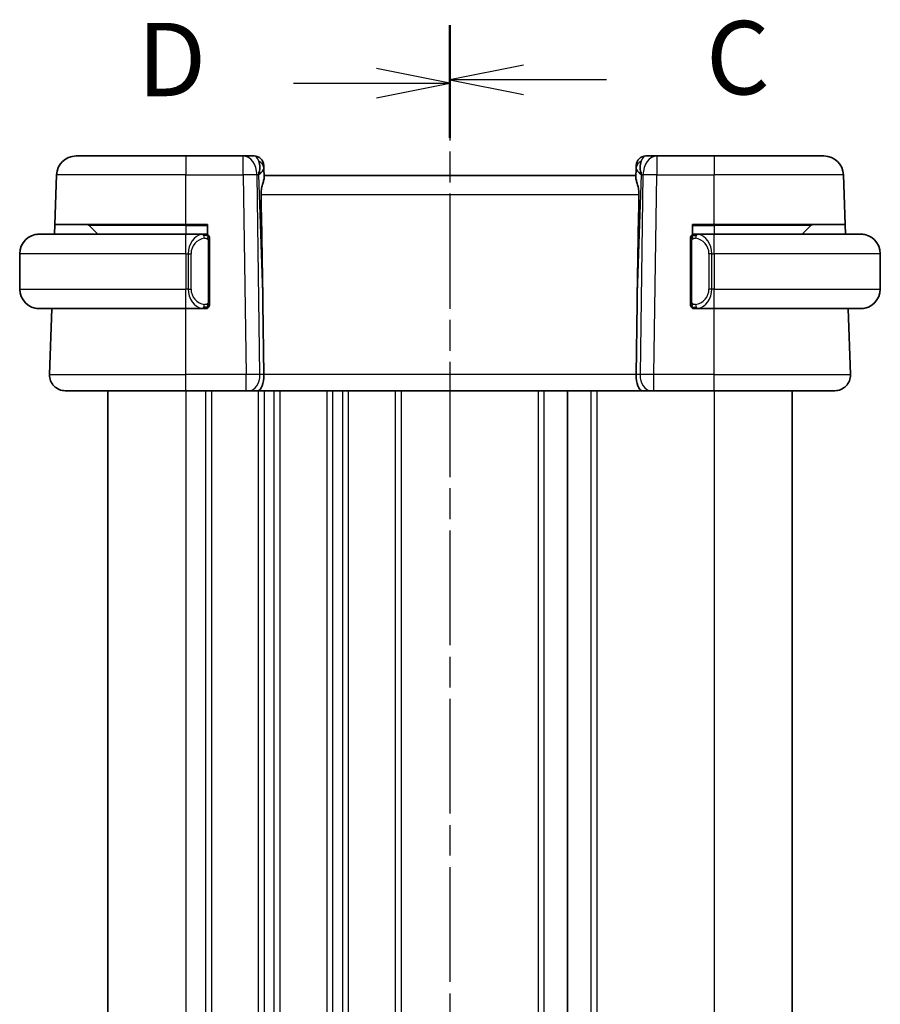
# Model space of a CAD drawing. Units: millimetres. Extents: x 14 to 2205, y 8 to 430.
# Drawn here: x 548 to 592, y 284 to 334 of the extents above; entities that cross this region are included whole.
import ezdxf

# ---------------------------------------------------------------- set-up
doc = ezdxf.new("R2010")
doc.units = ezdxf.units.MM
doc.linetypes.add('CHAIN', pattern=[0.3543, 0.2362, -0.0295, 0.0591, -0.0295])
for name, color, linetype, lineweight in [('Section Line (ISO)', 7, 'CHAIN', 25), ('Visible (ISO)', 7, 'Continuous', 35), ('Visible Narrow (ISO)', 7, 'Continuous', 25)]:
    doc.layers.add(name, color=color, linetype=linetype, lineweight=lineweight)
doc.styles.add('Note Text (TK)', font='txt')

# ---------------------------------------------------------------- blocks, each defined once
blk = doc.blocks.new('2dTransSection2')
at = {"layer": 'Section Line (ISO)', "linetype": 'CHAIN', "ltscale": 16.199419}
blk.add_line((117.718, 225.273), (117.718, 158.4), dxfattribs=at)
at = {"layer": 'Section Line (ISO)', "linetype": 'Continuous', "lineweight": 50}
for p, q in [((117.718, 225.273), (117.718, 221.534)), ((117.718, 162.139), (117.718, 158.4))]:
    blk.add_line(p, q, dxfattribs=at)
at = {"layer": 'Section Line (ISO)', "linetype": 'Continuous'}
for p, q in [((120.218, 223.904), (117.718, 223.404)), ((120.218, 223.404), (117.718, 223.404)), ((117.718, 223.404), (120.218, 222.904)), ((123.056, 223.404), (120.218, 223.404)), ((120.218, 160.77), (117.718, 160.27)), ((120.218, 160.27), (117.718, 160.27)), ((117.718, 160.27), (120.218, 159.77)), ((123.056, 160.27), (120.218, 160.27))]:
    blk.add_line(p, q, dxfattribs=at)
at = {"layer": 'Section Line (ISO)', "char_height": 2.5, "attachment_point": 7, "style": 'Note Text (TK)'}
for insert in [(126.442, 222.132), (126.442, 158.998)]:
    blk.add_mtext('C', dxfattribs=dict(at, insert=insert))
blk = doc.blocks.new('2dTransSection3')
at = {"layer": 'Section Line (ISO)', "linetype": 'CHAIN', "ltscale": 16.184332}
blk.add_line((117.718, 225.164), (117.718, 158.354), dxfattribs=at)
at = {"layer": 'Section Line (ISO)', "linetype": 'Continuous', "lineweight": 50}
for p, q in [((117.718, 225.164), (117.718, 221.43)), ((117.718, 162.089), (117.718, 158.354))]:
    blk.add_line(p, q, dxfattribs=at)
at = {"layer": 'Section Line (ISO)', "linetype": 'Continuous'}
for p, q in [((117.718, 223.297), (115.218, 223.797)), ((112.381, 223.297), (115.218, 223.297)), ((115.218, 223.297), (117.718, 223.297)), ((115.218, 222.797), (117.718, 223.297)), ((117.718, 160.222), (115.218, 160.722)), ((112.381, 160.222), (115.218, 160.222)), ((115.218, 160.222), (117.718, 160.222)), ((115.218, 159.722), (117.718, 160.222))]:
    blk.add_line(p, q, dxfattribs=at)
at = {"layer": 'Section Line (ISO)', "char_height": 2.5, "attachment_point": 7, "style": 'Note Text (TK)'}
for insert in [(107.063, 222.069), (107.063, 158.993)]:
    blk.add_mtext('D', dxfattribs=dict(at, insert=insert))

msp = doc.modelspace()

# ---------------------------------------------------------------- linework, layer by layer
at = {"layer": 'Visible (ISO)'}
for p, q in [((551.2119, 327.2203), (556.8272, 327.2203)), ((559.7536, 327.2203), (556.8272, 327.2203)), ((560.3094, 327.2203), (559.7536, 327.2203)), ((580.9008, 327.2203), (580.345, 327.2203)), ((583.8272, 327.2203), (580.9008, 327.2203)), ((583.8272, 327.2203), (589.4425, 327.2203)), ((560.8091, 326.7378), (560.8138, 326.6033)), ((579.8406, 326.6033), (579.8453, 326.7378)), ((550.124, 323.7203), (550.2126, 326.2552)), ((560.83, 326.1396), (560.8138, 326.6033)), ((579.8272, 326.2203), (560.8272, 326.2203)), ((579.8406, 326.6033), (579.8244, 326.1396)), ((590.5304, 323.7203), (590.4419, 326.2552)), ((550.1066, 323.2203), (550.124, 323.7203)), ((556.8272, 323.7203), (550.124, 323.7203)), ((551.8858, 323.6618), (552.3272, 323.2203)), ((556.8272, 323.7203), (557.9272, 323.7203)), ((557.9272, 323.7203), (557.9272, 323.1936)), ((582.7272, 323.1936), (582.7272, 323.7203)), ((582.7272, 323.7203), (583.8272, 323.7203)), ((590.5304, 323.7203), (583.8272, 323.7203)), ((588.7686, 323.6618), (588.3272, 323.2203)), ((590.5304, 323.7203), (590.5478, 323.2203)), ((549.3272, 323.2203), (556.8272, 323.2203)), ((557.7308, 323.2203), (556.8272, 323.2203)), ((557.8272, 323.2203), (557.9272, 323.2203)), ((582.7272, 323.2203), (582.8272, 323.2203)), ((583.8272, 323.2203), (582.9212, 323.2203)), ((583.8272, 323.2203), (591.3272, 323.2203)), ((558.0272, 319.7946), (558.0272, 322.8461)), ((582.6272, 322.8461), (582.6272, 319.7946)), ((548.3272, 322.2203), (548.3272, 320.4203)), ((592.3272, 322.2203), (592.3272, 320.4203)), ((560.7626, 319.6891), (560.8152, 316.0483)), ((579.8918, 319.6891), (579.8392, 316.0483)), ((556.8272, 319.4203), (549.3272, 319.4203)), ((549.8561, 316.0483), (549.9739, 319.4203)), ((556.8272, 319.4203), (557.7332, 319.4203)), ((557.9272, 319.4203), (557.8272, 319.4203)), ((557.9272, 319.4471), (557.9272, 319.4203)), ((582.7272, 319.4203), (582.7272, 319.4471)), ((582.8272, 319.4203), (582.7272, 319.4203)), ((582.9237, 319.4203), (583.8272, 319.4203)), ((591.3272, 319.4203), (583.8272, 319.4203)), ((590.7983, 316.0483), (590.6805, 319.4203)), ((556.8272, 315.2203), (550.6556, 315.2203)), ((552.8272, 315.2203), (552.8272, 254.2203)), ((556.8272, 315.2203), (559.9013, 315.2203)), ((560.0426, 315.2203), (559.9013, 315.2203)), ((560.0426, 315.2203), (560.4841, 315.2203)), ((560.4841, 315.2203), (580.1703, 315.2203)), ((576.3272, 315.2203), (576.3272, 254.2203)), ((576.328, 315.2203), (576.328, 254.2203)), ((576.328, 315.2203), (576.328, 254.2203)), ((580.1703, 315.2203), (580.6118, 315.2203)), ((580.7531, 315.2203), (580.6118, 315.2203)), ((580.7531, 315.2203), (583.8272, 315.2203)), ((589.9988, 315.2203), (583.8272, 315.2203)), ((587.8279, 315.2203), (587.8279, 254.2203))]:
    msp.add_line(p, q, dxfattribs=at)
for centre, radius, start, end in [((551.2119, 326.2203), 1, 90, 178), ((560.3094, 326.7203), 0.5, 2, 90), ((580.345, 326.7203), 0.5, 90, 178), ((589.4425, 326.2203), 1, 2, 90), ((551.7444, 323.5203), 0.2, 45, 90), ((588.91, 323.5203), 0.2, 90, 135), ((549.3272, 322.2203), 1, 90, 180), ((557.8272, 323.0203), 0.2, 45, 90), ((557.8272, 323.0203), 0.2, 0, 45), ((582.8272, 323.0203), 0.2, 135, 180), ((582.8272, 323.0203), 0.2, 90, 135), ((591.3272, 322.2203), 1, 0, 90), ((549.3272, 320.4203), 1, 180, 270), ((591.3272, 320.4203), 1, 270, 0), ((557.8272, 319.6203), 0.2, 315, 0), ((582.8272, 319.6203), 0.2, 180, 225), ((557.8272, 319.6203), 0.2, 270, 315), ((582.8272, 319.6203), 0.2, 225, 270), ((550.6556, 316.0203), 0.8, 178, 270), ((589.9988, 316.0203), 0.8, 270, 2)]:
    msp.add_arc(centre, radius, start, end, dxfattribs=at)
for centre, major_axis, ratio, start_param, end_param in [((559.8266, 326.2203), (0.5516, 0.9478), 0.5778316, 5.0716909, 5.8565845), ((580.8278, 326.2203), (-0.5516, 0.9478), 0.5778316, 0.4266008, 1.2114944), ((559.8266, 326.2203), (-0.9796, -0.4183), 0.2945397, 2.2434093, 3.0283029), ((580.8278, 326.2203), (-0.9796, 0.4183), 0.2945397, 0.1132898, 0.8981833), ((558.8474, 354.2598), (1.7085, -48.8902), 0.0204415, 0.7846837, 0.9349827), ((581.807, 354.2598), (-1.7085, -48.8902), 0.0204415, 5.3482026, 5.4985016), ((560.4841, 316.0203), (0, -0.8), 0.4142136, 0, 1.6057029), ((580.1703, 316.0203), (0, -0.8), 0.4142136, 4.6774824, 6.2831853)]:
    msp.add_ellipse(centre, major_axis=major_axis, ratio=ratio, start_param=start_param, end_param=end_param, dxfattribs=at)
for points, knots in [([(560.6661, 325.2552), (560.6646, 325.3375), (560.6709, 325.4246), (560.6979, 325.5975), (560.7188, 325.6828), (560.7587, 325.8286), (560.7811, 325.9015), (560.8159, 326.0274), (560.8276, 326.0804), (560.8302, 326.1264), (560.8302, 326.1331), (560.83, 326.1396)], [-0.26151943, -0.26151943, -0.26151943, -0.26151943, -0.2370985, -0.2370985, -0.21064366, -0.21064366, -0.18396346, -0.18396346, -0.15728326, -0.15728326, -0.15249257, -0.15249257, -0.15249257, -0.15249257]), ([(579.8244, 326.1396), (579.8242, 326.1331), (579.8243, 326.1264), (579.8268, 326.0803), (579.8387, 326.027), (579.8736, 325.9003), (579.8962, 325.8269), (579.9361, 325.6809), (579.9569, 325.5959), (579.9835, 325.4237), (579.9898, 325.3371), (579.9883, 325.2552)], [0.15248169, 0.15248169, 0.15248169, 0.15248169, 0.15727323, 0.15727323, 0.18407588, 0.18407588, 0.21087853, 0.21087853, 0.23721086, 0.23721086, 0.26150937, 0.26150937, 0.26150937, 0.26150937]), ([(549.3272, 323.2204), (549.3259, 323.2204), (549.3237, 323.2204), (549.3209, 323.2203), (549.3147, 323.2203), (549.3056, 323.2202), (549.2949, 323.2198), (549.287, 323.2196), (549.2782, 323.2192), (549.2692, 323.2187), (549.2607, 323.2182), (549.2521, 323.2176), (549.2439, 323.2169), (549.2349, 323.2161), (549.2264, 323.2153), (549.219, 323.2145), (549.2068, 323.2131), (549.1976, 323.2119), (549.1943, 323.2115)], [0.00000014, 0.00000014, 0.00000014, 0.00000014, 0.09424462, 0.09424462, 0.09424462, 0.29608497, 0.29608497, 0.29608497, 0.44613462, 0.44613462, 0.44613462, 0.58843853, 0.58843853, 0.58843853, 0.74422937, 0.74422937, 0.74422937, 1, 1, 1, 1]), ([(557.7598, 323.2203), (557.7544, 323.2203), (557.7495, 323.2203), (557.7451, 323.2203), (557.74, 323.2204), (557.7358, 323.2204), (557.7332, 323.2204)], [0.74172688, 0.74172688, 0.74172688, 0.74172688, 0.86054632, 0.86054632, 0.86054632, 1, 1, 1, 1]), ([(557.8272, 323.2203), (557.8268, 323.2203), (557.8261, 323.2203), (557.823, 323.2203), (557.8209, 323.2203), (557.8182, 323.2203), (557.8149, 323.2203), (557.8121, 323.2203), (557.8087, 323.2203), (557.8048, 323.2203), (557.801, 323.2203), (557.7966, 323.2203), (557.7918, 323.2203), (557.7869, 323.2203), (557.7816, 323.2203), (557.7764, 323.2203), (557.7707, 323.2203), (557.7651, 323.2203), (557.7598, 323.2203)], [0, 0, 0, 0, 0.19035453, 0.19035453, 0.19035453, 0.31386322, 0.31386322, 0.31386322, 0.42140608, 0.42140608, 0.42140608, 0.52396797, 0.52396797, 0.52396797, 0.62813475, 0.62813475, 0.62813475, 0.74172688, 0.74172688, 0.74172688, 0.74172688]), ([(582.8946, 323.2203), (582.8884, 323.2203), (582.8816, 323.2203), (582.8748, 323.2203), (582.8686, 323.2203), (582.8624, 323.2203), (582.8571, 323.2203), (582.8516, 323.2203), (582.8471, 323.2203), (582.8433, 323.2203), (582.839, 323.2203), (582.8356, 323.2203), (582.8329, 323.2203), (582.8287, 323.2203), (582.8278, 323.2203), (582.8272, 323.2203)], [0.25827312, 0.25827312, 0.25827312, 0.25827312, 0.39314391, 0.39314391, 0.39314391, 0.51690147, 0.51690147, 0.51690147, 0.64201572, 0.64201572, 0.64201572, 0.78266988, 0.78266988, 0.78266988, 1, 1, 1, 1]), ([(582.9212, 323.2203), (582.9198, 323.2203), (582.9178, 323.2203), (582.9154, 323.2203), (582.91, 323.2204), (582.9028, 323.2203), (582.8946, 323.2203)], [0.00000016, 0.00000016, 0.00000016, 0.00000016, 0.07789573, 0.07789573, 0.07789573, 0.25827312, 0.25827312, 0.25827312, 0.25827312]), ([(591.4601, 323.2115), (591.456, 323.212), (591.4425, 323.2138), (591.4255, 323.2155), (591.4147, 323.2166), (591.4025, 323.2176), (591.3903, 323.2184), (591.3776, 323.2192), (591.365, 323.2197), (591.3543, 323.22), (591.3543, 323.22), (591.3543, 323.22), (591.3543, 323.22)], [0, 0, 0, 0, 0.32158276, 0.32158276, 0.32158276, 0.52551233, 0.52551233, 0.52551233, 0.73736223, 0.73736223, 0.73736223, 0.73790847, 0.73790847, 0.73790847, 0.73790847]), ([(558.0272, 322.974), (558.0272, 322.9799), (558.0272, 322.9854), (558.0272, 322.9903), (558.0272, 322.9952), (558.0272, 322.9996), (558.0272, 323.0033), (558.0272, 323.007), (558.0272, 323.01), (558.0272, 323.0124), (558.0272, 323.0148), (558.0272, 323.0165), (558.0272, 323.0178), (558.0272, 323.018), (558.0272, 323.0183), (558.0272, 323.0185), (558.0272, 323.0193), (558.0272, 323.0197), (558.0272, 323.02), (558.0272, 323.0203), (558.0272, 323.0203), (558.0272, 323.0203)], [0.5, 0.5, 0.5, 0.5, 0.58502424, 0.58502424, 0.58502424, 0.66947181, 0.66947181, 0.66947181, 0.75324782, 0.75324782, 0.75324782, 0.83626522, 0.83626522, 0.83626522, 0.85443497, 0.85443497, 0.85443497, 0.91835525, 0.91835525, 0.91835525, 1, 1, 1, 1]), ([(558.0272, 322.8461), (558.0272, 322.8519), (558.0272, 322.8577), (558.0272, 322.8638), (558.0272, 322.8698), (558.0272, 322.876), (558.0272, 322.8823), (558.0272, 322.8887), (558.0272, 322.8952), (558.0272, 322.9017), (558.0272, 322.9083), (558.0272, 322.9149), (558.0272, 322.9213), (558.0272, 322.9278), (558.0272, 322.9342), (558.0272, 322.9403), (558.0272, 322.9465), (558.0272, 322.9524), (558.0272, 322.958), (558.0272, 322.9637), (558.0272, 322.9691), (558.0272, 322.974)], [0, 0, 0, 0, 0.07187067, 0.07187067, 0.07187067, 0.14250295, 0.14250295, 0.14250295, 0.21256871, 0.21256871, 0.21256871, 0.28268769, 0.28268769, 0.28268769, 0.35348445, 0.35348445, 0.35348445, 0.42564648, 0.42564648, 0.42564648, 0.5, 0.5, 0.5, 0.5]), ([(582.6272, 323.0203), (582.6272, 323.0203), (582.6272, 323.0203), (582.6272, 323.0197), (582.6272, 323.0191), (582.6272, 323.0179), (582.6272, 323.0159), (582.6272, 323.0139), (582.6272, 323.011), (582.6272, 323.0073), (582.6272, 323.0035), (582.6272, 322.9989), (582.6272, 322.9934), (582.6272, 322.9878), (582.6272, 322.9813), (582.6272, 322.9744)], [0, 0, 0, 0, 0.10026775, 0.10026775, 0.10026775, 0.19847065, 0.19847065, 0.19847065, 0.29651622, 0.29651622, 0.29651622, 0.39628078, 0.39628078, 0.39628078, 0.5, 0.5, 0.5, 0.5]), ([(582.6272, 322.9744), (582.6272, 322.9626), (582.6272, 322.9486), (582.6272, 322.9339), (582.6272, 322.9195), (582.6272, 322.9043), (582.6272, 322.8892), (582.6272, 322.8874), (582.6272, 322.8856), (582.6272, 322.8839), (582.6272, 322.8708), (582.6272, 322.8581), (582.6272, 322.8461)], [0.5, 0.5, 0.5, 0.5, 0.6699894, 0.6699894, 0.6699894, 0.83656608, 0.83656608, 0.83656608, 0.85622576, 0.85622576, 0.85622576, 1, 1, 1, 1]), ([(558.0272, 319.6663), (558.0272, 319.6781), (558.0272, 319.6921), (558.0272, 319.7068), (558.0272, 319.7212), (558.0272, 319.7364), (558.0272, 319.7515), (558.0272, 319.7533), (558.0272, 319.7551), (558.0272, 319.7568), (558.0272, 319.7699), (558.0272, 319.7826), (558.0272, 319.7946)], [0.5, 0.5, 0.5, 0.5, 0.6699894, 0.6699894, 0.6699894, 0.83656608, 0.83656608, 0.83656608, 0.85622576, 0.85622576, 0.85622576, 1, 1, 1, 1]), ([(558.0272, 319.6203), (558.0272, 319.6204), (558.0272, 319.6204), (558.0272, 319.621), (558.0272, 319.6216), (558.0272, 319.6228), (558.0272, 319.6248), (558.0272, 319.6268), (558.0272, 319.6297), (558.0272, 319.6334), (558.0272, 319.6372), (558.0272, 319.6418), (558.0272, 319.6473), (558.0272, 319.6529), (558.0272, 319.6593), (558.0272, 319.6663)], [0, 0, 0, 0, 0.10026775, 0.10026775, 0.10026775, 0.19847065, 0.19847065, 0.19847065, 0.29651622, 0.29651622, 0.29651622, 0.39628078, 0.39628078, 0.39628078, 0.5, 0.5, 0.5, 0.5]), ([(582.6272, 319.7946), (582.6272, 319.7888), (582.6272, 319.783), (582.6272, 319.7769), (582.6272, 319.7709), (582.6272, 319.7647), (582.6272, 319.7584), (582.6272, 319.752), (582.6272, 319.7455), (582.6272, 319.739), (582.6272, 319.7324), (582.6272, 319.7258), (582.6272, 319.7194), (582.6272, 319.7128), (582.6272, 319.7065), (582.6272, 319.7004), (582.6272, 319.6942), (582.6272, 319.6883), (582.6272, 319.6827), (582.6272, 319.677), (582.6272, 319.6716), (582.6272, 319.6667)], [0, 0, 0, 0, 0.07187067, 0.07187067, 0.07187067, 0.14250295, 0.14250295, 0.14250295, 0.21256871, 0.21256871, 0.21256871, 0.28268769, 0.28268769, 0.28268769, 0.35348445, 0.35348445, 0.35348445, 0.42564648, 0.42564648, 0.42564648, 0.5, 0.5, 0.5, 0.5]), ([(582.6272, 319.6667), (582.6272, 319.6608), (582.6272, 319.6553), (582.6272, 319.6504), (582.6272, 319.6455), (582.6272, 319.6411), (582.6272, 319.6374), (582.6272, 319.6337), (582.6272, 319.6306), (582.6272, 319.6283), (582.6272, 319.6259), (582.6272, 319.6241), (582.6272, 319.6229), (582.6272, 319.6227), (582.6272, 319.6224), (582.6272, 319.6222), (582.6272, 319.6214), (582.6272, 319.621), (582.6272, 319.6207), (582.6272, 319.6204), (582.6272, 319.6203), (582.6272, 319.6203)], [0.5, 0.5, 0.5, 0.5, 0.58502424, 0.58502424, 0.58502424, 0.66947181, 0.66947181, 0.66947181, 0.75324782, 0.75324782, 0.75324782, 0.83626522, 0.83626522, 0.83626522, 0.85443497, 0.85443497, 0.85443497, 0.91835525, 0.91835525, 0.91835525, 1, 1, 1, 1]), ([(549.1943, 319.4292), (549.1984, 319.4287), (549.2119, 319.4269), (549.2289, 319.4252), (549.2397, 319.4241), (549.2519, 319.4231), (549.2641, 319.4223), (549.2768, 319.4215), (549.2894, 319.421), (549.3001, 319.4207), (549.3001, 319.4207), (549.3001, 319.4207), (549.3002, 319.4207)], [0, 0, 0, 0, 0.32158276, 0.32158276, 0.32158276, 0.52551233, 0.52551233, 0.52551233, 0.73736223, 0.73736223, 0.73736223, 0.7379091, 0.7379091, 0.7379091, 0.7379091]), ([(557.7332, 319.4204), (557.7346, 319.4204), (557.7366, 319.4204), (557.739, 319.4204), (557.7444, 319.4203), (557.7516, 319.4203), (557.7598, 319.4203)], [0.00000016, 0.00000016, 0.00000016, 0.00000016, 0.07789573, 0.07789573, 0.07789573, 0.25827312, 0.25827312, 0.25827312, 0.25827312]), ([(557.7598, 319.4203), (557.766, 319.4203), (557.7728, 319.4203), (557.7796, 319.4203), (557.7858, 319.4203), (557.792, 319.4203), (557.7973, 319.4203), (557.8028, 319.4203), (557.8073, 319.4203), (557.8112, 319.4203), (557.8155, 319.4203), (557.8188, 319.4203), (557.8215, 319.4203), (557.8257, 319.4203), (557.8266, 319.4203), (557.8272, 319.4203)], [0.25827312, 0.25827312, 0.25827312, 0.25827312, 0.39314391, 0.39314391, 0.39314391, 0.51690147, 0.51690147, 0.51690147, 0.64201572, 0.64201572, 0.64201572, 0.78266988, 0.78266988, 0.78266988, 1, 1, 1, 1]), ([(582.8272, 319.4203), (582.8276, 319.4203), (582.8283, 319.4203), (582.8314, 319.4203), (582.8335, 319.4203), (582.8362, 319.4203), (582.8395, 319.4203), (582.8423, 319.4203), (582.8457, 319.4203), (582.8496, 319.4203), (582.8534, 319.4203), (582.8578, 319.4203), (582.8626, 319.4203), (582.8675, 319.4203), (582.8728, 319.4203), (582.878, 319.4203), (582.8837, 319.4203), (582.8894, 319.4203), (582.8946, 319.4203)], [0, 0, 0, 0, 0.19035453, 0.19035453, 0.19035453, 0.31386322, 0.31386322, 0.31386322, 0.42140608, 0.42140608, 0.42140608, 0.52396797, 0.52396797, 0.52396797, 0.62813475, 0.62813475, 0.62813475, 0.74172688, 0.74172688, 0.74172688, 0.74172688]), ([(582.8946, 319.4203), (582.9, 319.4203), (582.9049, 319.4204), (582.9093, 319.4203), (582.9144, 319.4203), (582.9186, 319.4203), (582.9212, 319.4203)], [0.74172688, 0.74172688, 0.74172688, 0.74172688, 0.86054632, 0.86054632, 0.86054632, 1, 1, 1, 1]), ([(591.3272, 319.4203), (591.3285, 319.4203), (591.3307, 319.4203), (591.3336, 319.4204), (591.3397, 319.4204), (591.3488, 319.4205), (591.3595, 319.4209), (591.3674, 319.4211), (591.3762, 319.4215), (591.3852, 319.422), (591.3937, 319.4225), (591.4023, 319.4231), (591.4105, 319.4238), (591.4195, 319.4246), (591.428, 319.4254), (591.4354, 319.4262), (591.4476, 319.4276), (591.4568, 319.4288), (591.4601, 319.4292)], [0.00000014, 0.00000014, 0.00000014, 0.00000014, 0.09424462, 0.09424462, 0.09424462, 0.29608497, 0.29608497, 0.29608497, 0.44613462, 0.44613462, 0.44613462, 0.58843853, 0.58843853, 0.58843853, 0.74422937, 0.74422937, 0.74422937, 1, 1, 1, 1])]:
    msp.add_open_spline(points, degree=3, knots=knots, dxfattribs=at)
at = {"layer": 'Visible Narrow (ISO)'}
for p, q in [((556.8272, 327.2203), (556.8272, 326.2552)), ((559.7536, 326.2552), (559.7536, 327.2203)), ((580.9008, 327.2203), (580.9008, 326.2552)), ((583.8272, 327.2203), (583.8272, 326.2552)), ((556.8272, 326.2552), (550.2126, 326.2552)), ((556.8272, 326.2552), (559.7536, 326.2552)), ((556.8272, 323.7203), (556.8272, 326.2552)), ((559.7536, 326.2552), (559.9013, 316.0483)), ((560.6079, 316.0483), (560.4603, 326.2552)), ((560.4603, 326.2552), (560.5333, 326.2552)), ((560.5333, 326.2552), (560.7626, 319.6891)), ((579.8918, 319.6891), (580.1211, 326.2552)), ((580.1941, 326.2552), (580.0465, 316.0483)), ((580.1211, 326.2552), (580.1941, 326.2552)), ((580.7531, 316.0483), (580.9008, 326.2552)), ((580.9008, 326.2552), (583.8272, 326.2552)), ((590.4419, 326.2552), (583.8272, 326.2552)), ((583.8272, 323.7203), (583.8272, 326.2552)), ((560.6661, 325.2552), (579.9883, 325.2552)), ((556.8272, 323.6618), (551.8858, 323.6618)), ((556.8272, 323.6618), (556.8272, 323.7203)), ((556.8272, 323.6618), (557.9272, 323.6618)), ((556.8272, 323.6618), (556.8272, 323.2203)), ((582.7272, 323.6618), (583.8272, 323.6618)), ((583.8272, 323.6618), (583.8272, 323.7203)), ((588.7686, 323.6618), (583.8272, 323.6618)), ((583.8272, 323.6618), (583.8272, 323.2203)), ((556.8272, 322.2203), (556.8272, 323.2203)), ((583.8272, 322.2203), (583.8272, 323.2203)), ((557.9686, 322.8461), (558.012, 322.8461)), ((557.9686, 322.8461), (557.9686, 319.7946)), ((558.012, 322.8461), (558.0272, 322.8461)), ((582.6272, 322.8461), (582.6424, 322.8461)), ((582.6424, 322.8461), (582.6858, 322.8461)), ((582.6858, 319.7946), (582.6858, 322.8461)), ((556.8272, 322.2203), (548.3272, 322.2203)), ((556.8272, 322.2203), (556.9444, 322.2203)), ((556.8272, 322.2203), (556.8272, 320.4203)), ((556.9444, 322.2203), (557.0858, 322.2203)), ((556.9444, 322.2203), (556.9444, 320.4203)), ((557.0858, 320.4203), (557.0858, 322.2203)), ((583.71, 322.2203), (583.5686, 322.2203)), ((583.5686, 322.2203), (583.5686, 320.4203)), ((583.71, 320.4203), (583.71, 322.2203)), ((583.71, 322.2203), (583.8272, 322.2203)), ((583.8272, 322.2203), (583.8272, 320.4203)), ((592.3272, 322.2203), (583.8272, 322.2203)), ((548.3272, 320.4203), (556.8272, 320.4203)), ((556.9444, 320.4203), (556.8272, 320.4203)), ((556.8272, 319.4203), (556.8272, 320.4203)), ((556.9444, 320.4203), (557.0858, 320.4203)), ((583.71, 320.4203), (583.5686, 320.4203)), ((583.8272, 320.4203), (583.71, 320.4203)), ((583.8272, 319.4203), (583.8272, 320.4203)), ((583.8272, 320.4203), (592.3272, 320.4203)), ((558.012, 319.7946), (557.9686, 319.7946)), ((558.0272, 319.7946), (558.012, 319.7946)), ((582.6424, 319.7946), (582.6272, 319.7946)), ((582.6858, 319.7946), (582.6424, 319.7946)), ((556.8272, 316.0483), (556.8272, 319.4203)), ((583.8272, 316.0483), (583.8272, 319.4203)), ((549.8561, 316.0483), (556.8272, 316.0483)), ((556.8272, 315.2203), (556.8272, 316.0483)), ((559.9013, 316.0483), (556.8272, 316.0483)), ((559.9013, 315.2203), (559.9013, 316.0483)), ((560.8152, 316.0483), (560.6079, 316.0483)), ((579.8392, 316.0483), (560.8152, 316.0483)), ((580.0465, 316.0483), (579.8392, 316.0483)), ((580.7531, 315.2203), (580.7531, 316.0483)), ((583.8272, 316.0483), (580.7531, 316.0483)), ((583.8272, 315.2203), (583.8272, 316.0483)), ((583.8272, 316.0483), (590.7983, 316.0483)), ((556.8272, 315.2203), (556.8272, 254.2203)), ((557.8272, 315.2203), (557.8272, 254.2203)), ((558.1272, 315.2203), (558.1272, 254.2203)), ((560.5272, 315.2203), (560.5272, 254.2203)), ((560.8272, 315.2203), (560.8272, 254.2203)), ((561.3272, 315.2203), (561.3272, 254.2203)), ((561.6272, 315.2203), (561.6272, 254.2203)), ((564.0272, 315.2203), (564.0272, 254.2203)), ((564.3272, 315.2203), (564.3272, 254.2203)), ((564.8272, 315.2203), (564.8272, 254.2203)), ((565.1272, 315.2203), (565.1272, 254.2203)), ((567.5272, 315.2203), (567.5272, 254.2203)), ((567.8272, 315.2203), (567.8272, 254.2203)), ((574.8272, 315.2203), (574.8272, 254.2203)), ((575.1272, 315.2203), (575.1272, 254.2203)), ((577.528, 315.2203), (577.528, 254.2203)), ((577.828, 315.2203), (577.828, 254.2203)), ((583.828, 315.2203), (583.828, 254.2203))]:
    msp.add_line(p, q, dxfattribs=at)
for centre, start, end in [((557.8858, 322.2203), 97.63538, 180), ((582.7686, 322.2203), 0, 82.36462), ((557.8858, 320.4203), 180, 262.36462), ((582.7686, 320.4203), 277.63538, 0)]:
    msp.add_arc(centre, 0.8, start, end, dxfattribs=at)
for centre, major_axis, ratio, start_param, end_param in [((559.7536, 326.2203), (0, 1), 0.7071068, 4.7472956, 6.2831853), ((560.3269, 326.2203), (0.02, -1), 0.3534303, 2.3835443, 3.1345405), ((580.3275, 326.2203), (0.02, 1), 0.3534303, 0.0070521, 0.7580483), ((580.9008, 326.2203), (0, 1), 0.7071068, 0, 1.5358897), ((560.3141, 326.5859), (0.4997, 0.0174), 0.8284489, 0, 1.0382549), ((560.3094, 326.7203), (0.4997, 0.0174), 0.0304394, 0.3446012, 0.3515372), ((580.3403, 326.5859), (-0.4997, 0.0174), 0.8284489, 5.2449304, 6.2831853), ((580.345, 326.7203), (-0.4997, 0.0174), 0.0304394, 5.931648, 5.9385841), ((559.7536, 326.2203), (0.9999, 0.0145), 0.0348959, 0.785398, 1.5702916), ((580.9008, 326.2203), (0.9999, -0.0145), 0.0348959, 1.5713011, 2.3561946), ((557.7444, 322.2203), (0, -1), 0.8, 3.2748552, 4.712389), ((557.6381, 323.0133), (-0.0266, 0.1982), 0.7039511, 5.3566507, 6.0950034), ((557.6381, 323.0133), (-0.0266, 0.1982), 0.7039511, 4.618298, 5.3566507), ((583.0163, 323.0133), (-0.0266, -0.1982), 0.7039511, 4.0681273, 4.8064799), ((583.0163, 323.0133), (0.0266, 0.1982), 0.7039511, 0.1881819, 0.9265346), ((582.91, 322.2203), (0, 1), 0.8, 4.712389, 6.1499228), ((557.7444, 320.4203), (0, -1), 0.8, 4.712389, 6.1499228), ((582.91, 320.4203), (0, 1), 0.8, 3.2748552, 4.712389), ((557.6381, 319.6274), (0.0266, 0.1982), 0.7039511, 4.0681273, 4.80648), ((583.0163, 319.6274), (0.0266, -0.1982), 0.7039511, 4.618298, 5.3566507), ((557.6381, 319.6274), (-0.0266, -0.1982), 0.7039511, 0.1881819, 0.9265346), ((583.0163, 319.6274), (0.0266, -0.1982), 0.7039511, 5.3566507, 6.0950034), ((559.9012, 316.0203), (-0.9999, -0.0116), 0.0279164, 3.9270715, 4.711965), ((560.0426, 316.0203), (0, -0.8), 0.7071068, 0, 1.6057029), ((580.6118, 316.0203), (0, -0.8), 0.7071068, 4.6774824, 6.2831853), ((580.7532, 316.0203), (-0.9999, 0.0116), 0.0279164, 4.7128129, 5.4977064)]:
    msp.add_ellipse(centre, major_axis=major_axis, ratio=ratio, start_param=start_param, end_param=end_param, dxfattribs=at)
for points, knots in [([(557.7332, 323.2204), (557.7323, 323.2204), (557.731, 323.2204), (557.7292, 323.2203), (557.7252, 323.2203), (557.719, 323.2202), (557.7117, 323.2198), (557.7063, 323.2196), (557.7003, 323.2192), (557.694, 323.2187), (557.688, 323.2182), (557.6818, 323.2176), (557.6757, 323.2169), (557.6691, 323.2161), (557.6626, 323.2153), (557.657, 323.2145), (557.6478, 323.2131), (557.6407, 323.2119), (557.6381, 323.2115)], [0.00000014, 0.00000014, 0.00000014, 0.00000014, 0.09424462, 0.09424462, 0.09424462, 0.29608497, 0.29608497, 0.29608497, 0.44613462, 0.44613462, 0.44613462, 0.58843853, 0.58843853, 0.58843853, 0.74422937, 0.74422937, 0.74422937, 1, 1, 1, 1]), ([(583.0163, 323.2115), (583.0131, 323.212), (583.0026, 323.2138), (582.9899, 323.2155), (582.9818, 323.2166), (582.9727, 323.2176), (582.964, 323.2184), (582.955, 323.2192), (582.9464, 323.2197), (582.9391, 323.22), (582.9302, 323.2203), (582.9235, 323.2203), (582.9212, 323.2203)], [0, 0, 0, 0, 0.3215828, 0.3215828, 0.3215828, 0.5255123, 0.5255123, 0.5255123, 0.7373622, 0.7373622, 0.7373622, 1, 1, 1, 1]), ([(557.7795, 323.0133), (557.7851, 323.014), (557.7908, 323.0148), (557.7968, 323.0153), (557.8027, 323.0158), (557.809, 323.0161), (557.8155, 323.016), (557.8221, 323.016), (557.8289, 323.0156), (557.8359, 323.0148), (557.8429, 323.014), (557.85, 323.0127), (557.8571, 323.0111), (557.8641, 323.0095), (557.8711, 323.0074), (557.8778, 323.0049), (557.8846, 323.0024), (557.891, 322.9995), (557.8972, 322.9961), (557.9035, 322.9927), (557.9094, 322.9888), (557.9151, 322.9844)], [0, 0, 0, 0, 0.071275, 0.071275, 0.071275, 0.14246065, 0.14246065, 0.14246065, 0.21364074, 0.21364074, 0.21364074, 0.28489899, 0.28489899, 0.28489899, 0.35632005, 0.35632005, 0.35632005, 0.42799051, 0.42799051, 0.42799051, 0.5, 0.5, 0.5, 0.5]), ([(557.9151, 322.9844), (557.9207, 322.9801), (557.9261, 322.9753), (557.9311, 322.97), (557.9361, 322.9647), (557.9407, 322.959), (557.9448, 322.953), (557.9488, 322.947), (557.9524, 322.9406), (557.9554, 322.9341), (557.9584, 322.9275), (557.9608, 322.9206), (557.9626, 322.9138), (557.9643, 322.9075), (557.9655, 322.9013), (557.9664, 322.8947), (557.9675, 322.8869), (557.9681, 322.8782), (557.9684, 322.8696), (557.9686, 322.8618), (557.9686, 322.8541), (557.9686, 322.8461)], [0.5, 0.5, 0.5, 0.5, 0.57172447, 0.57172447, 0.57172447, 0.6426242, 0.6426242, 0.6426242, 0.71336021, 0.71336021, 0.71336021, 0.78457822, 0.78457822, 0.78457822, 0.85049403, 0.85049403, 0.85049403, 0.92879556, 0.92879556, 0.92879556, 1, 1, 1, 1]), ([(582.6858, 322.8461), (582.6858, 322.8642), (582.6859, 322.8828), (582.6888, 322.9002), (582.6916, 322.9172), (582.6972, 322.9331), (582.7055, 322.9471), (582.7144, 322.9621), (582.7263, 322.9749), (582.7389, 322.9844)], [0, 0, 0, 0, 0.16464555, 0.16464555, 0.16464555, 0.3268563, 0.3268563, 0.3268563, 0.5, 0.5, 0.5, 0.5]), ([(582.7389, 322.9844), (582.7468, 322.9905), (582.7555, 322.9957), (582.7648, 323.0001), (582.7739, 323.0044), (582.7836, 323.0079), (582.7938, 323.0105), (582.8033, 323.0129), (582.8129, 323.0145), (582.8223, 323.0154), (582.8318, 323.0162), (582.841, 323.0163), (582.8498, 323.0158), (582.8586, 323.0153), (582.867, 323.0143), (582.8749, 323.0133)], [0.5, 0.5, 0.5, 0.5, 0.60524772, 0.60524772, 0.60524772, 0.707891, 0.707891, 0.707891, 0.80414857, 0.80414857, 0.80414857, 0.90207429, 0.90207429, 0.90207429, 1, 1, 1, 1]), ([(557.9155, 319.6563), (557.9076, 319.6502), (557.8989, 319.645), (557.8896, 319.6406), (557.8805, 319.6363), (557.8708, 319.6328), (557.8606, 319.6302), (557.8511, 319.6277), (557.8415, 319.6261), (557.8321, 319.6253), (557.8226, 319.6245), (557.8134, 319.6244), (557.8046, 319.6249), (557.7958, 319.6254), (557.7874, 319.6264), (557.7795, 319.6274)], [0.5, 0.5, 0.5, 0.5, 0.60524772, 0.60524772, 0.60524772, 0.707891, 0.707891, 0.707891, 0.80414857, 0.80414857, 0.80414857, 0.90207429, 0.90207429, 0.90207429, 1, 1, 1, 1]), ([(557.9686, 319.7946), (557.9686, 319.7765), (557.9685, 319.7579), (557.9656, 319.7405), (557.9628, 319.7235), (557.9572, 319.7076), (557.9489, 319.6936), (557.94, 319.6786), (557.9281, 319.6658), (557.9155, 319.6563)], [0, 0, 0, 0, 0.16464555, 0.16464555, 0.16464555, 0.3268563, 0.3268563, 0.3268563, 0.5, 0.5, 0.5, 0.5]), ([(582.7394, 319.6563), (582.7337, 319.6606), (582.7283, 319.6654), (582.7233, 319.6707), (582.7183, 319.676), (582.7137, 319.6817), (582.7097, 319.6877), (582.7056, 319.6937), (582.702, 319.7001), (582.699, 319.7066), (582.696, 319.7132), (582.6936, 319.7201), (582.6918, 319.7269), (582.6901, 319.7332), (582.6889, 319.7394), (582.688, 319.746), (582.6869, 319.7538), (582.6863, 319.7625), (582.686, 319.7711), (582.6858, 319.7789), (582.6858, 319.7866), (582.6858, 319.7946)], [0.5, 0.5, 0.5, 0.5, 0.57172447, 0.57172447, 0.57172447, 0.6426242, 0.6426242, 0.6426242, 0.71336021, 0.71336021, 0.71336021, 0.78457822, 0.78457822, 0.78457822, 0.85049403, 0.85049403, 0.85049403, 0.92879556, 0.92879556, 0.92879556, 1, 1, 1, 1]), ([(582.8749, 319.6274), (582.8693, 319.6267), (582.8636, 319.6259), (582.8577, 319.6254), (582.8517, 319.6249), (582.8454, 319.6246), (582.8389, 319.6247), (582.8323, 319.6247), (582.8255, 319.6251), (582.8185, 319.6259), (582.8115, 319.6267), (582.8044, 319.6279), (582.7973, 319.6296), (582.7903, 319.6312), (582.7833, 319.6333), (582.7766, 319.6358), (582.7698, 319.6383), (582.7634, 319.6412), (582.7572, 319.6446), (582.7509, 319.648), (582.745, 319.6519), (582.7394, 319.6563)], [0, 0, 0, 0, 0.071275, 0.071275, 0.071275, 0.14246065, 0.14246065, 0.14246065, 0.21364074, 0.21364074, 0.21364074, 0.28489899, 0.28489899, 0.28489899, 0.35632005, 0.35632005, 0.35632005, 0.42799051, 0.42799051, 0.42799051, 0.5, 0.5, 0.5, 0.5]), ([(557.6381, 319.4292), (557.6414, 319.4287), (557.6518, 319.4269), (557.6645, 319.4252), (557.6726, 319.4241), (557.6817, 319.4231), (557.6904, 319.4223), (557.6994, 319.4215), (557.7081, 319.421), (557.7153, 319.4207), (557.7242, 319.4204), (557.7309, 319.4204), (557.7332, 319.4204)], [0, 0, 0, 0, 0.3215828, 0.3215828, 0.3215828, 0.5255123, 0.5255123, 0.5255123, 0.7373622, 0.7373622, 0.7373622, 1, 1, 1, 1]), ([(582.9212, 319.4203), (582.9221, 319.4203), (582.9234, 319.4203), (582.9253, 319.4204), (582.9292, 319.4204), (582.9354, 319.4205), (582.9427, 319.4209), (582.9481, 319.4211), (582.9541, 319.4215), (582.9604, 319.422), (582.9664, 319.4225), (582.9726, 319.4231), (582.9787, 319.4238), (582.9853, 319.4246), (582.9918, 319.4254), (582.9974, 319.4262), (583.0066, 319.4276), (583.0137, 319.4288), (583.0163, 319.4292)], [0.00000014, 0.00000014, 0.00000014, 0.00000014, 0.09424462, 0.09424462, 0.09424462, 0.29608497, 0.29608497, 0.29608497, 0.44613462, 0.44613462, 0.44613462, 0.58843853, 0.58843853, 0.58843853, 0.74422937, 0.74422937, 0.74422937, 1, 1, 1, 1])]:
    msp.add_open_spline(points, degree=3, knots=knots, dxfattribs=at)
for points in [[(557.9528, 323.1225), (557.9468, 323.1264), (557.9343, 323.1334), (557.9123, 323.1427), (557.8853, 323.1496), (557.8521, 323.1547), (557.8123, 323.1568), (557.7707, 323.1541), (557.7466, 323.1496), (557.7337, 323.1473)], [(557.9528, 323.1225), (557.9402, 323.1402), (557.9121, 323.1696), (557.8404, 323.2081), (557.7846, 323.2203), (557.7598, 323.2203)], [(557.9528, 323.1225), (557.9515, 323.1139), (557.9488, 323.0947), (557.9378, 323.0442), (557.924, 323.0032), (557.9151, 322.9844)], [(557.9528, 323.1225), (557.9534, 323.1268), (557.9545, 323.1347), (557.9564, 323.1448), (557.9587, 323.1531), (557.9617, 323.1594), (557.9659, 323.1622), (557.9675, 323.1619), (557.9686, 323.1618)], [(557.9528, 323.1225), (557.9582, 323.1149), (557.9682, 323.0988), (557.9815, 323.0702), (557.993, 323.0356), (558.0027, 322.993), (558.0095, 322.9426), (558.0123, 322.8915), (558.012, 322.8618), (558.012, 322.8461)], [(557.9528, 323.1225), (557.9666, 323.1135), (557.9901, 323.0929), (558.0194, 323.038), (558.0272, 322.9936), (558.0272, 322.974)], [(582.7015, 323.1226), (582.6876, 323.1136), (582.6642, 323.0931), (582.635, 323.0383), (582.6272, 322.994), (582.6272, 322.9744)], [(582.7015, 323.1226), (582.6888, 323.1049), (582.6678, 323.0657), (582.6437, 322.9624), (582.6424, 322.8827), (582.6424, 322.8461)], [(582.7015, 323.1226), (582.7008, 323.1278), (582.6995, 323.1371), (582.6971, 323.1484), (582.6941, 323.1573), (582.6895, 323.1622), (582.6873, 323.162), (582.6858, 323.1618)], [(582.7015, 323.1226), (582.7141, 323.1403), (582.7424, 323.1697), (582.814, 323.2081), (582.8698, 323.2203), (582.8946, 323.2203)], [(582.7015, 323.1226), (582.7098, 323.128), (582.7278, 323.1377), (582.7624, 323.1489), (582.8086, 323.1561), (582.8676, 323.1566), (582.9027, 323.1505), (582.9207, 323.1473)], [(582.7015, 323.1226), (582.7027, 323.114), (582.7053, 323.0946), (582.7162, 323.0442), (582.7299, 323.0032), (582.7389, 322.9844)], [(557.9529, 319.5181), (557.9517, 319.5267), (557.9491, 319.5461), (557.9382, 319.5965), (557.9245, 319.6375), (557.9155, 319.6563)], [(557.9529, 319.5181), (557.9656, 319.5358), (557.9866, 319.575), (558.0107, 319.6783), (558.012, 319.758), (558.012, 319.7946)], [(557.9529, 319.5181), (557.9668, 319.5271), (557.9902, 319.5476), (558.0194, 319.6024), (558.0272, 319.6467), (558.0272, 319.6663)], [(582.7016, 319.5182), (582.6878, 319.5272), (582.6643, 319.5478), (582.635, 319.6027), (582.6272, 319.6471), (582.6272, 319.6667)], [(582.7016, 319.5182), (582.6962, 319.5258), (582.6862, 319.5419), (582.6729, 319.5705), (582.6614, 319.6051), (582.6517, 319.6477), (582.6449, 319.6981), (582.6422, 319.7492), (582.6424, 319.7789), (582.6424, 319.7946)], [(582.7016, 319.5182), (582.7029, 319.5268), (582.7056, 319.546), (582.7166, 319.5965), (582.7304, 319.6375), (582.7394, 319.6563)], [(557.9529, 319.5181), (557.9446, 319.5127), (557.9266, 319.503), (557.892, 319.4918), (557.8458, 319.4846), (557.7868, 319.4841), (557.7517, 319.4902), (557.7337, 319.4934)], [(557.9529, 319.5181), (557.9403, 319.5004), (557.912, 319.471), (557.8404, 319.4326), (557.7846, 319.4203), (557.7598, 319.4203)], [(557.9529, 319.5181), (557.9537, 319.5129), (557.9549, 319.5036), (557.9573, 319.4923), (557.9603, 319.4834), (557.9649, 319.4784), (557.9671, 319.4787), (557.9686, 319.4789)], [(582.7016, 319.5182), (582.701, 319.5139), (582.6999, 319.506), (582.698, 319.4959), (582.6957, 319.4876), (582.6927, 319.4813), (582.6885, 319.4785), (582.6869, 319.4788), (582.6858, 319.4789)], [(582.7016, 319.5182), (582.7076, 319.5143), (582.7202, 319.5073), (582.7421, 319.498), (582.7692, 319.4911), (582.8023, 319.486), (582.8421, 319.4839), (582.8837, 319.4866), (582.9078, 319.4911), (582.9207, 319.4934)], [(582.7016, 319.5182), (582.7142, 319.5005), (582.7423, 319.4711), (582.814, 319.4326), (582.8698, 319.4203), (582.8946, 319.4203)]]:
    msp.add_open_spline(points, degree=3, dxfattribs=at)

# ---------------------------------------------------------------- block references
at = {"layer": 'Section Line (ISO)', "xscale": 1.5, "yscale": 1.5, "zscale": 1.5}
for name in ['2dTransSection2', '2dTransSection3']:
    msp.add_blockref(name, (393.75, -4), dxfattribs=at)

doc.saveas('drawing.dxf')
